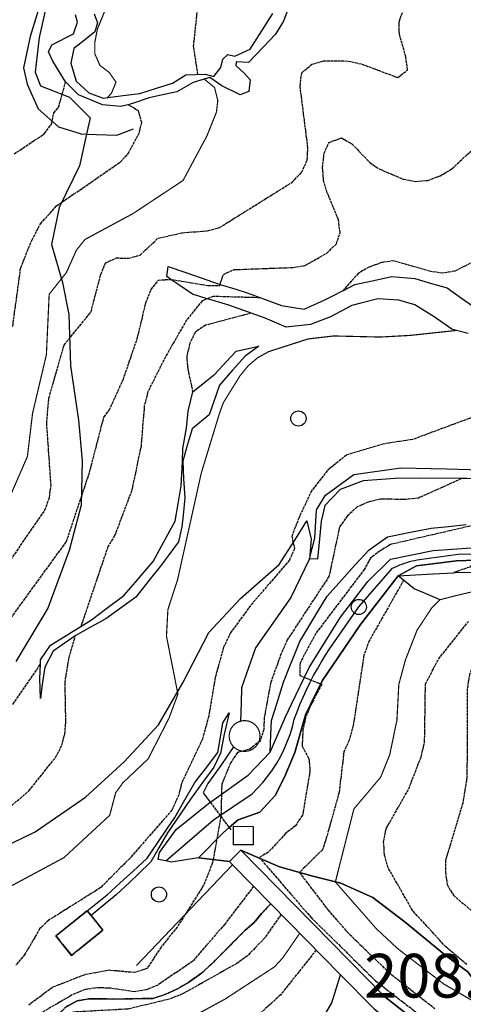
# Model space of a CAD drawing. Units: millimetres. Extents: x 439566 to 441735, y 3111495 to 3114000.
# Drawn here: x 440483 to 440559, y 3112304 to 3112473 of the extents above; entities that cross this region are included whole.
import ezdxf
from ezdxf.enums import TextEntityAlignment as Align

# ---------------------------------------------------------------- set-up
doc = ezdxf.new("R2010")
doc.units = ezdxf.units.MM
doc.linetypes.add('ESTILO_0', pattern=[0.5, 0.5, 0])
for name, color, linetype in [('5007_CURVA_DE_NIVEL_', 7, 'Continuous'), ('5008_CURVA_DE_NIVEL_', 7, 'Continuous'), ('5015_PUNTO_ACOTADO_T', 7, 'Continuous'), ('5018_ESCARPADO', 7, 'Continuous'), ('5048_EMBALSE', 7, 'Continuous'), ('5049_LINEA_DE_MAX_EM', 7, 'Continuous'), ('5050_COTA_DE_MAX_EMB', 7, 'Continuous'), ('5114_CASETA_CABAÑA', 7, 'Continuous'), ('5116_CHAMIZO_COBERTI', 7, 'Continuous'), ('5151_PRESA_DE_EMBALS', 7, 'Continuous'), ('5160_LINEA_MURO_DE_C', 7, 'Continuous'), ('5164_LINEA_MURO_PARE', 7, 'Continuous'), ('5180_CONSTRUC_SIN_ES', 7, 'Continuous'), ('5213_LINEA_DE_ASFALT', 7, 'Continuous'), ('5235_EJE_PISTA_PAVIM', 7, 'Continuous'), ('5247_SENDA', 7, 'Continuous'), ('5314_TUBERIA', 7, 'Continuous'), ('5338_L_VIRTUAL_RESOL', 7, 'Continuous'), ('5440_EMBALSE', 7, 'Continuous'), ('5441_MAXIMO_EMBALSAM', 7, 'Continuous'), ('5454_CASETA_CABAÑA', 7, 'Continuous'), ('5455_CHAMIZO_COBERTI', 7, 'Continuous'), ('5472_PRESA_DE_EMBALS', 7, 'Continuous'), ('5493_PISTA_ASFALTADO', 7, 'Continuous'), ('5498_BORDE_PISTA_ASF', 7, 'Continuous'), ('5521_MANZANA_CARTOGR', 7, 'Continuous'), ('5522_BORDE_MANZANA_C', 7, 'Continuous'), ('5634_PIE_DE_ESCARPAD', 7, 'Continuous'), ('5637_PIE_DE_MURO_DE_', 7, 'Continuous')]:
    doc.layers.add(name, color=color, linetype=linetype)

# ---------------------------------------------------------------- blocks, each defined once
blk = doc.blocks.new('5PATER')
at = {"layer": '5015_PUNTO_ACOTADO_T', "color": 7}
blk.add_circle((0, 0), 1.3, dxfattribs=at)

msp = doc.modelspace()

# ---------------------------------------------------------------- linework, layer by layer
at = {"layer": '5007_CURVA_DE_NIVEL_', "color": 42, "linetype": 'ESTILO_0', "const_width": 0.2}
for points, elevation in [([(440519.027, 3112519.835), (440521.406, 3112515.84), (440521.134, 3112513.738), (440520.195, 3112511.687), (440513.393, 3112504.187), (440511.483, 3112502.547), (440506.874, 3112501.23), (440505.651, 3112499.616), (440504.982, 3112497.493), (440504.5, 3112490.317), (440503.594, 3112486.285), (440502.722, 3112484.442), (440500.29, 3112480.825), (440496.397, 3112471.277), (440495.981, 3112469.099), (440495.965, 3112467.065), (440496.848, 3112465.079), (440498.449, 3112463.849), (440499.597, 3112462.209), (440498.84, 3112460.357), (440498.13, 3112459.536)], 250), ([(440477.339, 3112381.718), (440484.407, 3112397.967), (440485.293, 3112405.389), (440487.661, 3112415.425), (440488.143, 3112425.813), (440491.089, 3112429.538), (440492.82, 3112433.395), (440494.275, 3112435.212), (440502.455, 3112439.622), (440511.091, 3112445.33), (440515.205, 3112453.02), (440516.813, 3112457.047), (440517.046, 3112459.076), (440516.488, 3112461.284), (440514.718, 3112462.735)], 250), ([(440479.323, 3112323.047), (440490.694, 3112329.159), (440498.526, 3112336.419), (440499.527, 3112340.248), (440500.781, 3112341.993), (440505.112, 3112346.099), (440508.682, 3112353.077), (440510.212, 3112357.209), (440508.249, 3112367.14), (440508.492, 3112371.712), (440510.145, 3112376.802), (440514.219, 3112395.141), (440517.307, 3112405.293), (440517.993, 3112407.198), (440520.866, 3112411.835), (440522.26, 3112413.552), (440523.921, 3112414.948), (440525.774, 3112415.969), (440532.532, 3112418.146), (440536.914, 3112418.656), (440544.844, 3112418.469), (440549.973, 3112418.745), (440557.988, 3112419.609)], 225), ([(440564.392, 3112302.454), (440555.76, 3112307.481), (440547.841, 3112313.572), (440544.191, 3112316.985), (440537.201, 3112324.974), (440540.373, 3112337.495), (440544.953, 3112342.924), (440546.522, 3112346.802), (440547.753, 3112352.726), (440548.079, 3112358.874), (440549.201, 3112363.033), (440551.195, 3112368.155), (440553.718, 3112371.982), (440555.16, 3112373.409)], 200), ([(440531.101, 3112316.177), (440528.17, 3112311.926), (440526.756, 3112310.401), (440518.326, 3112304.896), (440512.652, 3112301.794), (440508.044, 3112300.698), (440499.552, 3112300.316), (440493.479, 3112299.275), (440488.999, 3112297.796), (440481.386, 3112295.993)], 200)]:
    msp.add_lwpolyline(points, dxfattribs=dict(at, elevation=elevation))
at = {"layer": '5008_CURVA_DE_NIVEL_', "color": 42, "linetype": 'ESTILO_0'}
for points, elevation in [([(440513.636, 3112463.537), (440512.908, 3112468.29), (440513.693, 3112476.234), (440515.858, 3112482.36), (440519.155, 3112487.682), (440521.993, 3112490.169), (440524.973, 3112490.514), (440528.13, 3112490.454)], 245), ([(440481.552, 3112380.243), (440487.421, 3112388.77), (440488.17, 3112390.917), (440488.457, 3112393.039), (440487.724, 3112403.71), (440488.091, 3112407.969), (440490.701, 3112417.098), (440495.312, 3112422.773), (440496.985, 3112429.205), (440497.794, 3112431.179), (440499.659, 3112432.045), (440501.763, 3112431.997), (440503.739, 3112432.542), (440506.804, 3112435.426), (440510.913, 3112436.356), (440515.308, 3112436.714), (440517.327, 3112437.255), (440529.785, 3112445.026), (440531.409, 3112446.721), (440532.385, 3112448.842), (440532.499, 3112450.89), (440531.155, 3112461.537), (440531.44, 3112463.825), (440533.174, 3112465.276), (440535.181, 3112465.855), (440539.415, 3112465.832), (440541.74, 3112465.303), (440547.916, 3112462.993), (440549.568, 3112464.305), (440549.3, 3112466.519), (440548.172, 3112470.432), (440548.116, 3112472.583), (440551.791, 3112482.486)], 245), ([(440578.957, 3112482.328), (440579.365, 3112471.993), (440579.17, 3112464.538), (440574.699, 3112452.902), (440569.895, 3112443.361), (440568.145, 3112439.137), (440566.902, 3112437.15), (440565.446, 3112435.203), (440561.885, 3112431.907), (440557.695, 3112429.787), (440555.604, 3112429.432), (440553.568, 3112429.72), (440547.156, 3112431.542), (440545.132, 3112431.245), (440542.965, 3112430.459), (440541.157, 3112429.43), (440538.464, 3112426.414)], 235), ([(440482.141, 3112449.893), (440487.345, 3112453.367), (440488.53, 3112455.009), (440488.968, 3112456.963), (440489.755, 3112457.87), (440490.968, 3112462.261)], 260), ([(440481.888, 3112420.272), (440483.26, 3112430.341), (440485.15, 3112435.055), (440486.66, 3112437.909), (440489.406, 3112440.973), (440500.317, 3112448.483), (440501.697, 3112449.943), (440503.634, 3112453.637), (440503.999, 3112455.279), (440503.449, 3112457.286), (440501.641, 3112458.334)], 255), ([(440478.078, 3112365.42), (440491.085, 3112383.344), (440495.061, 3112395.233), (440497.519, 3112404.748), (440498.445, 3112405.934), (440500.854, 3112411.231), (440503.302, 3112418.406), (440504.719, 3112424.36), (440505.605, 3112426.636), (440506.909, 3112428.247), (440508.983, 3112428.37), (440509.006, 3112428.366), (440515.345, 3112427.318), (440517.375, 3112427.325), (440517.435, 3112427.504), (440518.019, 3112429.223), (440519.845, 3112430.044), (440529.983, 3112430.414), (440531.961, 3112430.738), (440535.752, 3112432.864), (440537.377, 3112434.462), (440538.009, 3112436.368), (440537.733, 3112438.555), (440535.813, 3112443.212), (440535.184, 3112445.324), (440535.019, 3112447.51), (440535.276, 3112450.038), (440536.116, 3112451.866), (440538.256, 3112452.639), (440540.051, 3112451.616), (440543.095, 3112448.416), (440544.797, 3112447.27), (440548.807, 3112445.579), (440550.916, 3112445.166), (440553.041, 3112445.354), (440555.192, 3112446.131), (440557.183, 3112447.346), (440562.059, 3112451.872)], 240), ([(440524.409, 3112425.194), (440516.248, 3112425.444), (440515.243, 3112425.043), (440514.368, 3112424.695), (440511.7, 3112421.393), (440508.058, 3112415.063), (440505.082, 3112409.112), (440504.445, 3112406.674), (440503.889, 3112399.8), (440502.3, 3112392.148), (440499.355, 3112384.365), (440498.218, 3112382.544), (440493.583, 3112368.832)], 235), ([(440522.767, 3112422.568), (440514.929, 3112420.484), (440513.168, 3112419.278), (440512.269, 3112417.425), (440511.723, 3112415.254), (440511.887, 3112412.947), (440512.761, 3112409.086)], 230), ([(440631.776, 3112422.562), (440633.8, 3112414.35), (440634.644, 3112409.573), (440634.616, 3112405.241), (440632.768, 3112396.078), (440631.354, 3112385.702), (440630.063, 3112379.795), (440628.577, 3112378.367), (440626.036, 3112378.207), (440621.355, 3112377.914), (440609.517, 3112383.747), (440603.341, 3112385.634), (440597.337, 3112386.664), (440580.181, 3112384.09), (440573.662, 3112384.777), (440566.628, 3112384.777), (440562.682, 3112384.605), (440560.944, 3112383.661), (440561.431, 3112380.681), (440560.264, 3112379.011), (440557.439, 3112378.03)], 205), ([(440583.19, 3112413.043), (440550.496, 3112400.913), (440545.393, 3112400.11), (440539.086, 3112398.23), (440535.829, 3112395.553), (440533.134, 3112392.109), (440530.974, 3112387.517), (440529.716, 3112384.25), (440530.214, 3112382.171), (440529.319, 3112380.178), (440522.67, 3112372.422), (440519.237, 3112367.737), (440518.05, 3112365.281), (440516.62, 3112360.123), (440515.485, 3112353.417), (440514.414, 3112349.482), (440510.83, 3112341.921), (440510.349, 3112339.922), (440509.185, 3112337.299), (440502.011, 3112329.083), (440496.96, 3112323.998), (440488.064, 3112318.403), (440486.563, 3112316.995), (440483.993, 3112312.583), (440482.412, 3112310.693)], 220), ([(440558.827, 3112394.182), (440551.444, 3112390.843), (440549.285, 3112390.58), (440544.946, 3112390.666), (440542.816, 3112390.144), (440540.954, 3112389.315), (440539.298, 3112387.809), (440537.926, 3112385.898), (440536.097, 3112377.395), (440528.952, 3112366.49), (440527.929, 3112364.187), (440526.119, 3112359.229), (440525.001, 3112353.165), (440524.926, 3112351.125), (440524.296, 3112349.151), (440522.52, 3112347.763), (440520.44, 3112347.178), (440519.272, 3112345.465), (440517.724, 3112341.761), (440517.579, 3112336.308), (440516.159, 3112328.289), (440514.602, 3112324.395), (440510.12, 3112317.268), (440507.312, 3112313.793), (440504.91, 3112310.122), (440502.76, 3112309.423), (440498.42, 3112309.819), (440494.252, 3112309.062), (440488.73, 3112306.891), (440484.65, 3112303.85)], 215), ([(440562.595, 3112386.555), (440546.642, 3112382.873), (440544.888, 3112381.795), (440543.204, 3112380.521), (440542.177, 3112378.628), (440533.855, 3112367.627), (440531.147, 3112362.54), (440531.11, 3112360.394), (440534.892, 3112358.882), (440532.819, 3112354.982), (440532.063, 3112353.122), (440531.646, 3112351.104), (440531.507, 3112348.265), (440532.645, 3112346.154), (440532.839, 3112343.979), (440531.581, 3112336.435), (440530.355, 3112334.622), (440528.639, 3112333.269), (440525.717, 3112330.065), (440524.135, 3112329.187), (440533.01, 3112318.906), (440544.082, 3112308.01), (440557.262, 3112297.817)], 210), ([(440548.893, 3112376.735), (440545.176, 3112370.161), (440542.997, 3112366.335), (440542.098, 3112363.926), (440540.278, 3112351.895), (440539.573, 3112349.29), (440538.672, 3112347.356), (440537.844, 3112340.362), (440535.639, 3112332.468), (440534.993, 3112330.509), (440531.039, 3112326.607), (440535.92, 3112320.176), (440539.211, 3112316.415), (440546.369, 3112309.446), (440554.227, 3112303.277)], 205), ([(440573.644, 3112371.179), (440571.412, 3112370.83), (440568.301, 3112369.526), (440566.533, 3112368.49), (440562.273, 3112364.348), (440560.954, 3112362.533), (440560.177, 3112360.528), (440559.814, 3112358.189), (440559.758, 3112342.95), (440559.045, 3112338.515), (440556.1, 3112328.73), (440556.067, 3112326.674), (440556.351, 3112324.539), (440557.428, 3112322.691), (440560.801, 3112319.821)], 190), ([(440559.745, 3112310.802), (440556.16, 3112313.819), (440550.463, 3112320.041), (440546.262, 3112327.369), (440545.621, 3112329.655), (440545.481, 3112331.828), (440545.926, 3112334.157), (440549.78, 3112340.942), (440551.895, 3112346.433), (440552.501, 3112348.96), (440552.647, 3112358.953), (440554.91, 3112363.248), (440560.012, 3112369.668)], 195), ([(440473.971, 3112331.467), (440484.68, 3112340.619), (440489.21, 3112346.322), (440490.298, 3112348.387), (440490.814, 3112350.337), (440491.006, 3112352.563), (440490.856, 3112359.228), (440491.548, 3112363.47), (440492.621, 3112367.212)], 230), ([(440481.939, 3112355.446), (440486.641, 3112362.337)], 235), ([(440523.187, 3112324.229), (440518.235, 3112317.734), (440512.759, 3112311.387), (440506.751, 3112307.271), (440504.796, 3112306.469), (440502.746, 3112306.126), (440498.719, 3112306.734), (440496.48, 3112306.821), (440494.314, 3112306.529), (440492.076, 3112305.589), (440483.947, 3112300.838), (440481.641, 3112299.853)], 210), ([(440527.907, 3112319.427), (440525.101, 3112315.39), (440522.144, 3112312.307), (440520.333, 3112311), (440510.992, 3112305.75), (440508.776, 3112304.866), (440501.609, 3112303.153), (440492.312, 3112302.653), (440490.329, 3112301.812), (440486.31, 3112298.898), (440484.018, 3112297.97), (440477.857, 3112296.514)], 205), ([(440533.917, 3112313.31), (440527.832, 3112305.63), (440520.229, 3112298.684), (440513.445, 3112295.893), (440510.829, 3112295.17), (440505.573, 3112294.463), (440502.837, 3112294.651), (440491.664, 3112296.476), (440489.384, 3112296.206), (440470.532, 3112292.002)], 195)]:
    msp.add_lwpolyline(points, dxfattribs=dict(at, elevation=elevation))
at = {"layer": '5018_ESCARPADO', "color": 42}
for points in [[(440528.857, 3112474.195, 247.704), (440528.333, 3112472.687, 247.723), (440526.945, 3112470.451, 247.623), (440524.884, 3112468.271, 247.547), (440522.316, 3112465.558, 247.453), (440520.172, 3112465.687, 247.484), (440520.135, 3112465.069, 247.484), (440521.561, 3112463.749, 247.491), (440522.588, 3112462.6, 247.345), (440522.344, 3112460.604, 246.959), (440520.874, 3112460.019, 247.283), (440517.713, 3112461.59, 248.996), (440515.67, 3112463.03, 250.053), (440514.718, 3112462.735, 250.495), (440512.817, 3112462.145, 251.38), (440510.006, 3112460.535, 252.252), (440507.076, 3112459.893, 253.09), (440505.285, 3112459.5, 253.602), (440502.448, 3112458.546, 254.582), (440501.641, 3112458.334, 255.127), (440500.415, 3112458.011, 255.955), (440497.308, 3112458.286, 257.714), (440493.183, 3112460.002, 259.041), (440490.968, 3112462.261, 260.237), (440488.783, 3112465.801, 260.623), (440488.03, 3112467.387, 261.279), (440488.624, 3112468.595, 261.217), (440492.324, 3112470.5, 259.797), (440492.977, 3112472.525, 259.998), (440492.645, 3112473.731, 260.762)], [(440508.539, 3112430.554, 242.911), (440511.376, 3112429.58, 241.998), (440514.214, 3112428.606, 241.084), (440517.275, 3112427.554, 240.099), (440517.435, 3112427.504, 239.969), (440520.141, 3112426.669, 237.781), (440521.896, 3112426.127, 236.362), (440524.409, 3112425.194, 235.903), (440524.709, 3112425.083, 235.849), (440527.988, 3112423.866, 235.251), (440531.845, 3112423.251, 234.785), (440535.304, 3112424.775, 234.855), (440537.348, 3112425.836, 234.583), (440537.967, 3112426.157, 234.501), (440538.464, 3112426.414, 234.434), (440540.557, 3112427.5, 234.156), (440543.49, 3112428.128, 234.076), (440546.866, 3112428.851, 233.985), (440550.81, 3112428.538, 233.356), (440553.687, 3112427.686, 232.987), (440556.385, 3112426.887, 232.641), (440558.838, 3112425.159, 231.846), (440562.015, 3112422.92, 230.816)], [(440486.628, 3112356.449, 232.152), (440486.525, 3112359.907, 234.156), (440486.641, 3112362.337, 235.245), (440486.678, 3112363.099, 235.593), (440488.34, 3112365.605, 235.904), (440490.901, 3112367.168, 235.803), (440492.271, 3112368.004, 235.748), (440493.583, 3112368.832, 235.264), (440495.391, 3112369.973, 234.599), (440497.798, 3112371.763, 233.814), (440500.964, 3112374.117, 232.781), (440502.913, 3112376.398, 232.231), (440504.862, 3112378.679, 231.682), (440505.949, 3112379.951, 231.375), (440507.382, 3112382.587, 231.121), (440508.814, 3112385.223, 230.868), (440509.722, 3112386.895, 230.707), (440510.234, 3112389.851, 230.684), (440510.771, 3112392.948, 230.66), (440510.914, 3112395.945, 231.134), (440510.972, 3112397.176, 231.327), (440510.972, 3112397.184, 231.327), (440511.075, 3112399.34, 231.67), (440511.68, 3112402.839, 232.408), (440511.986, 3112405.758, 232.035), (440512.761, 3112409.086, 230.474), (440515.103, 3112410.961, 228.565), (440516.517, 3112412.092, 227.413), (440518.559, 3112414.29, 226.861), (440520.169, 3112416.023, 226.426), (440524.09, 3112416.923, 225.549)], [(440526.025, 3112347.217, 212.511), (440526.16, 3112350.214, 212.584), (440526.27, 3112352.653, 212.643), (440527.152, 3112355.52, 212.769), (440527.164, 3112355.561, 212.77), (440528.293, 3112359.232, 212.932), (440529.423, 3112362.011, 213.28), (440530.552, 3112364.791, 213.628), (440531.13, 3112366.212, 213.806), (440532.669, 3112368.788, 213.948), (440534.207, 3112371.363, 214.09), (440535.783, 3112374, 214.235), (440537.792, 3112376.228, 213.291), (440540.567, 3112379.306, 211.988), (440543.018, 3112381.943, 209.952), (440546.145, 3112384.209, 210.108), (440549.77, 3112384.958, 210.42), (440553.636, 3112385.651, 211.013), (440556.618, 3112385.98, 210.777), (440559.6, 3112386.308, 210.542)], [(440547.957, 3112377.499, 206.3), (440550.953, 3112377.667, 205.943), (440553.948, 3112377.835, 205.586), (440557.439, 3112378.03, 205.169), (440557.759, 3112378.048, 205.131), (440560.757, 3112378.145, 204.727)], [(440494.665, 3112320.043, 218.385), (440498.083, 3112322.783, 219.08), (440500.298, 3112324.808, 219.233), (440502.512, 3112326.832, 219.386), (440504.965, 3112329.075, 219.555), (440506.65, 3112331.557, 219.558), (440508.334, 3112334.04, 219.561), (440509.698, 3112336.05, 219.563), (440511.18, 3112338.659, 219.587), (440513.091, 3112342.02, 219.618), (440514.918, 3112344.4, 219.081), (440517.05, 3112347.176, 218.455), (440517.542, 3112350.136, 218.51), (440517.899, 3112352.288, 218.549), (440518.971, 3112353.982, 217.894)]]:
    msp.add_polyline3d(points, dxfattribs=at)
at = {"layer": '5048_EMBALSE', "color": 150, "linetype": 'ESTILO_0', "const_width": 0.1, "elevation": 190.538}
msp.add_lwpolyline([(440538.1, 3112309.054), (440536.623, 3112304.229), (440535.578, 3112302.459), (440534.115, 3112300.895), (440532.162, 3112299.744), (440528.802, 3112297.5), (440521.867, 3112293.36), (440514.675, 3112289.529), (440512.679, 3112288.932), (440510.668, 3112288.146), (440508.612, 3112287.622), (440506.594, 3112287.697)], dxfattribs=at)
at = {"layer": '5048_EMBALSE', "color": 1}
msp.add_polyline3d([(440538.1, 3112309.054, 213.855), (440543.839, 3112303.214, 213.845), (440553.814, 3112295.359, 213.739), (440557.119, 3112293.394, 213.7)], dxfattribs=at)
at = {"layer": '5049_LINEA_DE_MAX_EM', "color": 150, "linetype": 'ESTILO_0', "elevation": 208.27}
msp.add_lwpolyline([(440526.11, 3112321.255), (440525.941, 3112321.064), (440524.56, 3112319.555), (440523.286, 3112317.994), (440521.691, 3112316.633), (440515.947, 3112310.862), (440514.281, 3112309.307), (440512.035, 3112307.736), (440510.158, 3112306.637), (440508.131, 3112305.7), (440505.901, 3112304.99), (440499.095, 3112304.85), (440497.028, 3112304.943), (440494.948, 3112304.918), (440492.967, 3112304.576), (440492.533, 3112304.347), (440491.159, 3112303.623), (440489.679, 3112302.219), (440487.883, 3112300.952), (440485.884, 3112300.344), (440482.624, 3112299.163)], dxfattribs=at)
at = {"layer": '5049_LINEA_DE_MAX_EM', "color": 1}
for points in [[(440526.11, 3112321.255, 213.878), (440538.1, 3112309.054, 213.855)], [(440538.1, 3112309.054, 213.855), (440543.839, 3112303.214, 213.845), (440553.814, 3112295.359, 213.739), (440557.119, 3112293.394, 213.7)]]:
    msp.add_polyline3d(points, dxfattribs=at)
at = {"layer": '5114_CASETA_CABAÑA', "color": 1}
msp.add_polyline3d([(440519.748, 3112334.533, 216.876), (440523.128, 3112334.494, 216.907), (440523.091, 3112331.317, 216.899), (440519.711, 3112331.357, 216.899), (440519.748, 3112334.533, 216.876)], dxfattribs=at)
at = {"layer": '5116_CHAMIZO_COBERTI', "color": 1, "linetype": 'ESTILO_0', "elevation": 218.385}
for points in [[(440494.665, 3112320.043), (440489.299, 3112315.71), (440491.989, 3112312.379), (440497.355, 3112316.712), (440495.317, 3112319.235)], [(440495.317, 3112319.235), (440494.665, 3112320.043)]]:
    msp.add_lwpolyline(points, dxfattribs=at)
at = {"layer": '5151_PRESA_DE_EMBALS', "color": 1, "linetype": 'ESTILO_0', "const_width": 0.1, "elevation": 213.892}
msp.add_lwpolyline([(440521.009, 3112330.404), (440519.03, 3112328.46)], dxfattribs=at)
at = {"layer": '5151_PRESA_DE_EMBALS', "color": 1}
for points in [[(440568.455, 3112289.882, 213.584), (440555.387, 3112297.651, 213.739), (440545.694, 3112305.284, 213.845), (440521.009, 3112330.404, 213.892)], [(440568.455, 3112289.882, 213.178), (440568.301, 3112290.803, 208.605), (440566.844, 3112296.865, 204.18), (440563.331, 3112304.874, 198.23), (440559.937, 3112309.553, 195.877), (440556.265, 3112312.231, 195.33), (440549.191, 3112318.071, 195.955), (440543.598, 3112322.308, 197.668), (440538.118, 3112324.741, 199.45), (440533.336, 3112325.958, 203.64), (440527.599, 3112327.579, 208.081), (440521.009, 3112330.404, 213.892)], [(440519.03, 3112328.46, 213.892), (440519.55, 3112327.929, 213.891)], [(440519.55, 3112327.929, 213.891), (440526.11, 3112321.255, 213.878)], [(440526.11, 3112321.255, 213.878), (440538.1, 3112309.054, 213.855)], [(440538.1, 3112309.054, 213.855), (440543.839, 3112303.214, 213.845), (440553.814, 3112295.359, 213.739), (440557.119, 3112293.394, 213.7)]]:
    msp.add_polyline3d(points, dxfattribs=at)
at = {"layer": '5160_LINEA_MURO_DE_C', "color": 1}
msp.add_polyline3d([(440532.766, 3112380.422, 218.423), (440533.685, 3112383.941, 218.758), (440533.981, 3112388.836, 219.257), (440535.487, 3112391.314, 219.538), (440540.352, 3112394.902, 219.452), (440548.415, 3112396.036, 219.46), (440556.228, 3112395.885, 219.265), (440564.079, 3112395.656, 218.859), (440575.878, 3112395.581, 218.493), (440585.054, 3112395.281, 217.923), (440592.314, 3112395.095, 217.736), (440601.837, 3112395.331, 217.323), (440606.25, 3112395.162, 216.777)], dxfattribs=at)
at = {"layer": '5164_LINEA_MURO_PARE', "color": 1}
for points in [[(440532.948, 3112355.433, 210.588), (440534.952, 3112359.473, 210), (440541.49, 3112369.139, 208.24), (440547.957, 3112377.499, 206.3)], [(440530.259, 3112347.174, 212.003), (440532.155, 3112353.835, 210.821), (440532.948, 3112355.433, 210.588)], [(440519.55, 3112327.929, 213.891), (440503.094, 3112310.659, 215.516)]]:
    msp.add_polyline3d(points, dxfattribs=at)
at = {"layer": '5180_CONSTRUC_SIN_ES', "color": 1, "linetype": 'ESTILO_0', "const_width": 0.2, "elevation": 217.337}
for points in [[(440519.765, 3112348.144), (440519.345, 3112348.693), (440519.08, 3112349.331), (440518.99, 3112350.017), (440519.08, 3112350.702), (440519.345, 3112351.341), (440519.765, 3112351.89), (440520.314, 3112352.311), (440520.953, 3112352.575)], [(440520.953, 3112352.575), (440521.638, 3112352.666), (440522.324, 3112352.575), (440522.963, 3112352.311), (440523.511, 3112351.89), (440523.932, 3112351.341), (440524.197, 3112350.702), (440524.287, 3112350.017), (440524.197, 3112349.331), (440523.932, 3112348.693), (440523.511, 3112348.144), (440522.963, 3112347.723), (440522.324, 3112347.458), (440521.638, 3112347.368), (440520.953, 3112347.458), (440520.314, 3112347.723), (440519.765, 3112348.144)]]:
    msp.add_lwpolyline(points, dxfattribs=at)
at = {"layer": '5213_LINEA_DE_ASFALT', "color": 7}
for points in [[(440529.691, 3112355.506, 210.961), (440532.727, 3112361.786, 209.789), (440538.101, 3112370.38, 208.921), (440542.739, 3112376.515, 207.575), (440546.675, 3112380.377, 206.668), (440553.982, 3112381.833, 205.69), (440563.764, 3112382.53, 204.063), (440577.305, 3112382.569, 202.272), (440586.054, 3112381.817, 201.771), (440593.561, 3112382.802, 200.786), (440599.424, 3112383.391, 200.23), (440604.538, 3112381.911, 199.714), (440612.691, 3112378.535, 198.384), (440620.087, 3112374.186, 197.078), (440626.454, 3112372.925, 195.529), (440632.588, 3112373.152, 194.708), (440636.105, 3112372.645, 193.159), (440642.017, 3112371.051, 192.893), (440645.131, 3112371.281, 192.26), (440646.559, 3112373.181, 192.189), (440647.345, 3112375.214, 192.336)], [(440648.81, 3112363.218, 191.603), (440646.594, 3112366.439, 192.198), (440643.09, 3112367.854, 192.675), (440636.616, 3112369.506, 193.582), (440631.64, 3112370.617, 194.583), (440626.954, 3112370.444, 195.272), (440622.048, 3112370.256, 196.531), (440617.915, 3112371.135, 197.337), (440611.967, 3112375.584, 198.424), (440605.941, 3112378.822, 199.073), (440600.662, 3112380.177, 200.075), (440595.915, 3112380.426, 200.513), (440590.816, 3112379.254, 200.779), (440586.482, 3112379.164, 201.545), (440580.053, 3112379.408, 202.687), (440574.493, 3112379.647, 203.485), (440570.334, 3112380.088, 203.595), (440562.935, 3112380.237, 204.924), (440557.975, 3112380.088, 206.121), (440551.086, 3112379.232, 206.332), (440547.957, 3112377.499, 206.3)], [(440526.025, 3112347.217, 213.004), (440528.637, 3112353.325, 211.369), (440529.691, 3112355.506, 210.961)], [(440515.755, 3112338.652, 215.093), (440515.998, 3112338.848, 215.085), (440522.23, 3112343.314, 214.427), (440526.025, 3112347.217, 213.004)], [(440530.259, 3112347.174, 212.003), (440528.464, 3112342.954, 213.856), (440526.856, 3112339.819, 214.13), (440524.226, 3112336.973, 214.302), (440520.556, 3112335.628, 214.639), (440518.995, 3112334.306, 214.802)], [(440508.12, 3112328.579, 215.222), (440506.801, 3112328.855, 215.218), (440507.04, 3112330.003, 215.218), (440509.936, 3112333.95, 215.288), (440515.755, 3112338.652, 215.093)], [(440518.995, 3112334.306, 214.802), (440518.016, 3112333.477, 214.905), (440513.756, 3112329.139, 215.108)], [(440513.756, 3112329.139, 215.108), (440509.082, 3112328.379, 215.225), (440508.12, 3112328.579, 215.222)]]:
    msp.add_polyline3d(points, dxfattribs=at)
at = {"layer": '5235_EJE_PISTA_PAVIM', "color": 7}
msp.add_polyline3d([(440508.12, 3112328.579, 215.207), (440516.307, 3112335.629, 215.043), (440522.912, 3112340.091, 214.399), (440523.874, 3112341.048, 214.359), (440524.782, 3112342.057, 214.258), (440525.635, 3112343.113, 214.098), (440526.428, 3112344.215, 213.877), (440527.16, 3112345.358, 213.597), (440527.828, 3112346.54, 213.259), (440528.431, 3112347.757, 212.864), (440528.966, 3112349.004, 212.412), (440529.433, 3112350.279, 211.905), (440529.829, 3112351.577, 211.346), (440530.154, 3112352.896, 210.735), (440530.627, 3112354.174, 210.67), (440531.132, 3112355.441, 210.576), (440531.669, 3112356.695, 210.452), (440532.237, 3112357.934, 210.299), (440532.835, 3112359.16, 210.117), (440533.464, 3112360.37, 209.907), (440534.123, 3112361.564, 209.667), (440534.811, 3112362.741, 209.398), (440535.528, 3112363.9, 209.101), (440536.274, 3112365.042, 208.776), (440537.049, 3112366.165, 208.423), (440541.216, 3112372.157, 207.891), (440547.016, 3112378.797, 206.556), (440547.413, 3112378.996, 206.486), (440547.817, 3112379.183, 206.423), (440548.226, 3112379.358, 206.365), (440548.641, 3112379.52, 206.314), (440549.06, 3112379.67, 206.27), (440549.483, 3112379.808, 206.231), (440549.91, 3112379.933, 206.199), (440550.341, 3112380.045, 206.174), (440550.775, 3112380.144, 206.155), (440551.211, 3112380.23, 206.142), (440551.651, 3112380.303, 206.136), (440558.257, 3112381.23, 205.556), (440568.339, 3112381.462, 203.646)], dxfattribs=at)
at = {"layer": '5247_SENDA', "color": 7}
for points in [[(440486.692, 3112475.996, 263.555), (440484.884, 3112470.049, 263.525), (440483.743, 3112464.655, 262.478), (440484.362, 3112461.885, 261.742), (440486.261, 3112457.6, 260.505), (440489.738, 3112454.525, 258.919), (440493.612, 3112453.334, 257.546), (440494.527, 3112453.298, 257.414)], [(440494.527, 3112453.298, 257.414), (440499.716, 3112453.1, 256.666), (440502.612, 3112454.2, 255.11)]]:
    msp.add_polyline3d(points, dxfattribs=at)
at = {"layer": '5314_TUBERIA', "color": 5, "linetype": 'ESTILO_0', "elevation": 214.97}
for points in [[(440515.755, 3112338.652), (440518.995, 3112334.306)], [(440518.995, 3112334.306), (440519.354, 3112333.826)]]:
    msp.add_lwpolyline(points, dxfattribs=at)
at = {"layer": '5314_TUBERIA', "color": 5}
for points in [[(440488.03, 3112476.996, 263.592), (440486.417, 3112469.849, 262.807), (440485.733, 3112463.941, 262.231), (440486.633, 3112461.567, 261.17), (440491.626, 3112459.613, 259.179), (440495.14, 3112456.108, 257.633), (440494.527, 3112453.298, 257.108)], [(440494.527, 3112453.298, 257.108), (440493.335, 3112447.824, 256.088), (440489.868, 3112440.712, 253.974), (440488.552, 3112434.377, 252.006), (440490.448, 3112427.849, 249.861), (440491.512, 3112422.337, 246.324), (440491.81, 3112413.556, 244.249), (440493.181, 3112404.229, 242.503), (440493.782, 3112397.214, 241.089), (440493.611, 3112389.642, 240.205), (440491.54, 3112381.859, 239.351), (440487.887, 3112371.949, 237.729), (440482.432, 3112362.789, 236.661)], [(440478.054, 3112329.836, 229.319), (440485.767, 3112333.554, 228.379), (440494.364, 3112339.503, 227.711), (440500.981, 3112345.605, 227.113), (440506.854, 3112351.929, 226.033), (440511.032, 3112359.149, 224.86), (440515.537, 3112367.772, 223.253), (440520.964, 3112373.61, 222.282), (440527.549, 3112379.432, 220.969), (440530.639, 3112384.228, 220.2), (440532.284, 3112386.925, 219.141), (440533.069, 3112383.811, 218.719), (440532.766, 3112380.422, 218.423)], [(440532.766, 3112380.422, 218.423), (440529.544, 3112373.794, 218.016), (440523.528, 3112365.144, 217.899), (440521.086, 3112358.269, 217.673), (440521.025, 3112355.697, 217.518)], [(440521.025, 3112355.697, 217.518), (440520.953, 3112352.575, 217.337)], [(440519.765, 3112348.144, 216.97), (440517.558, 3112344.931, 215.501), (440515.312, 3112341.891, 214.985), (440514.544, 3112340.278, 214.97), (440515.755, 3112338.652, 214.97)]]:
    msp.add_polyline3d(points, dxfattribs=at)
at = {"layer": '5338_L_VIRTUAL_RESOL', "color": 1}
msp.add_polyline3d([(440513.756, 3112329.139, 215.108), (440519.03, 3112328.46, 213.892)], dxfattribs=at)
at = {"layer": '5440_EMBALSE', "color": 150}
msp.add_polyline3d([(440535.578, 3112302.459, 190.538), (440536.623, 3112304.229, 190.538), (440538.1, 3112309.054, 190.538), (440538.1, 3112309.054, 190.538), (440543.839, 3112303.214, 190.538)], dxfattribs=at)
at = {"layer": '5441_MAXIMO_EMBALSAM', "color": 150}
msp.add_polyline3d([(440491.159, 3112303.623, 200.48), (440492.533, 3112304.347, 200.48), (440492.967, 3112304.576, 200.48), (440494.948, 3112304.918, 200.48), (440497.028, 3112304.943, 200.48), (440499.095, 3112304.85, 200.48), (440499.095, 3112304.85, 200.48), (440505.901, 3112304.99, 200.48), (440508.131, 3112305.7, 200.48), (440510.158, 3112306.637, 200.48), (440512.035, 3112307.736, 200.48), (440514.281, 3112309.307, 200.48), (440515.947, 3112310.862, 200.48), (440521.691, 3112316.633, 200.48), (440523.286, 3112317.994, 200.48), (440524.56, 3112319.555, 200.48), (440525.941, 3112321.064, 200.48), (440526.11, 3112321.255, 200.48), (440526.11, 3112321.255, 200.48), (440538.1, 3112309.054, 200.48), (440538.1, 3112309.054, 200.48), (440543.839, 3112303.214, 200.48)], dxfattribs=at)
at = {"layer": '5454_CASETA_CABAÑA', "color": 1}
msp.add_polyline3d([(440519.748, 3112334.533, 216.876), (440523.128, 3112334.494, 216.907), (440523.091, 3112331.317, 216.899), (440519.711, 3112331.357, 216.899), (440519.748, 3112334.533, 216.876)], close=True, dxfattribs=at)
at = {"layer": '5455_CHAMIZO_COBERTI', "color": 1}
msp.add_polyline3d([(440494.665, 3112320.043, 218.385), (440495.317, 3112319.235, 218.385), (440495.317, 3112319.235, 218.385), (440497.355, 3112316.712, 218.385), (440491.989, 3112312.379, 218.385), (440489.299, 3112315.71, 218.385), (440494.665, 3112320.043, 218.385)], close=True, dxfattribs=at)
at = {"layer": '5472_PRESA_DE_EMBALS', "color": 1}
msp.add_polyline3d([(440543.839, 3112303.214, 213.845), (440538.1, 3112309.054, 213.855), (440538.1, 3112309.054, 213.855), (440526.11, 3112321.255, 213.878), (440526.11, 3112321.255, 213.878), (440519.55, 3112327.929, 213.891), (440519.55, 3112327.929, 213.891), (440519.03, 3112328.46, 213.892), (440519.03, 3112328.46, 213.892), (440521.009, 3112330.404, 213.892), (440521.009, 3112330.404, 213.892), (440545.694, 3112305.284, 213.845), (440555.387, 3112297.651, 213.739)], dxfattribs=at)
msp.add_polyline3d([(440568.455, 3112289.882, 213.584), (440555.387, 3112297.651, 213.739), (440545.694, 3112305.284, 213.845), (440521.009, 3112330.404, 213.892), (440521.009, 3112330.404, 213.892), (440527.599, 3112327.579, 208.081), (440533.336, 3112325.958, 203.64), (440538.118, 3112324.741, 199.45), (440543.598, 3112322.308, 197.668), (440549.191, 3112318.071, 195.955), (440556.265, 3112312.231, 195.33), (440559.937, 3112309.553, 195.877), (440563.331, 3112304.874, 198.23), (440566.844, 3112296.865, 204.18), (440568.301, 3112290.803, 208.605), (440568.455, 3112289.882, 213.178)], close=True, dxfattribs=at)
at = {"layer": '5493_PISTA_ASFALTADO', "color": 7}
msp.add_polyline3d([(440562.935, 3112380.237, 204.924), (440557.975, 3112380.088, 206.121), (440551.086, 3112379.232, 206.332), (440547.957, 3112377.499, 206.3), (440547.957, 3112377.499, 206.3), (440541.49, 3112369.139, 206.731), (440534.952, 3112359.473, 209.935), (440532.948, 3112355.433, 210.001), (440532.948, 3112355.433, 210.001), (440532.155, 3112353.835, 210.056), (440530.259, 3112347.174, 212.003), (440530.259, 3112347.174, 212.003), (440528.464, 3112342.954, 213.856), (440526.856, 3112339.819, 214.13), (440524.226, 3112336.973, 214.302), (440520.556, 3112335.628, 214.639), (440518.995, 3112334.306, 214.802), (440518.995, 3112334.306, 214.802), (440518.016, 3112333.477, 214.905), (440513.756, 3112329.139, 215.108), (440513.756, 3112329.139, 215.108), (440509.082, 3112328.379, 215.225), (440508.12, 3112328.579, 215.222), (440508.12, 3112328.579, 215.222), (440506.801, 3112328.855, 215.218), (440507.04, 3112330.003, 215.218), (440509.936, 3112333.95, 215.288), (440515.755, 3112338.652, 215.093), (440515.755, 3112338.652, 215.093), (440515.998, 3112338.848, 215.085), (440522.23, 3112343.314, 214.427), (440526.025, 3112347.217, 212.511), (440526.025, 3112347.217, 212.511), (440528.637, 3112353.325, 211.369), (440529.691, 3112355.506, 210.961), (440529.691, 3112355.506, 210.961), (440532.727, 3112361.786, 209.789), (440538.101, 3112370.38, 208.921), (440542.739, 3112376.515, 207.575), (440546.675, 3112380.377, 206.668), (440553.982, 3112381.833, 205.69), (440563.764, 3112382.53, 204.063)], dxfattribs=at)
at = {"layer": '5498_BORDE_PISTA_ASF', "color": 7}
for points in [[(440529.691, 3112355.506, 210.961), (440532.727, 3112361.786, 209.789), (440538.101, 3112370.38, 208.921), (440542.739, 3112376.515, 207.575), (440546.675, 3112380.377, 206.668), (440553.982, 3112381.833, 205.69), (440563.764, 3112382.53, 204.063), (440577.305, 3112382.569, 202.272), (440586.054, 3112381.817, 201.771), (440593.561, 3112382.802, 200.786), (440599.424, 3112383.391, 200.23), (440604.538, 3112381.911, 199.714), (440612.691, 3112378.535, 198.384), (440620.087, 3112374.186, 197.078), (440626.454, 3112372.925, 195.529), (440632.588, 3112373.152, 194.708), (440636.105, 3112372.645, 193.159), (440642.017, 3112371.051, 192.893), (440645.131, 3112371.281, 192.26), (440646.559, 3112373.181, 192.189), (440647.345, 3112375.214, 192.336)], [(440648.81, 3112363.218, 191.603), (440646.594, 3112366.439, 192.198), (440643.09, 3112367.854, 192.675), (440636.616, 3112369.506, 193.582), (440631.64, 3112370.617, 194.583), (440626.954, 3112370.444, 195.272), (440622.048, 3112370.256, 196.531), (440617.915, 3112371.135, 197.337), (440611.967, 3112375.584, 198.424), (440605.941, 3112378.822, 199.073), (440600.662, 3112380.177, 200.075), (440595.915, 3112380.426, 200.513), (440590.816, 3112379.254, 200.779), (440586.482, 3112379.164, 201.545), (440580.053, 3112379.408, 202.687), (440574.493, 3112379.647, 203.485), (440570.334, 3112380.088, 203.595), (440562.935, 3112380.237, 204.924), (440557.975, 3112380.088, 206.121), (440551.086, 3112379.232, 206.332), (440547.957, 3112377.499, 206.3)], [(440526.025, 3112347.217, 213.004), (440528.637, 3112353.325, 211.369), (440529.691, 3112355.506, 210.961)], [(440515.755, 3112338.652, 215.093), (440515.998, 3112338.848, 215.085), (440522.23, 3112343.314, 214.427), (440526.025, 3112347.217, 213.004)], [(440530.259, 3112347.174, 212.003), (440528.464, 3112342.954, 213.856), (440526.856, 3112339.819, 214.13), (440524.226, 3112336.973, 214.302), (440520.556, 3112335.628, 214.639), (440518.995, 3112334.306, 214.802)], [(440508.12, 3112328.579, 215.222), (440506.801, 3112328.855, 215.218), (440507.04, 3112330.003, 215.218), (440509.936, 3112333.95, 215.288), (440515.755, 3112338.652, 215.093)], [(440518.995, 3112334.306, 214.802), (440518.016, 3112333.477, 214.905), (440513.756, 3112329.139, 215.108)], [(440513.756, 3112329.139, 215.108), (440509.082, 3112328.379, 215.225), (440508.12, 3112328.579, 215.222)]]:
    msp.add_polyline3d(points, dxfattribs=at)
at = {"layer": '5498_BORDE_PISTA_ASF', "color": 1}
for points in [[(440532.948, 3112355.433, 210.588), (440534.952, 3112359.473, 210), (440541.49, 3112369.139, 208.24), (440547.957, 3112377.499, 206.3)], [(440530.259, 3112347.174, 212.003), (440532.155, 3112353.835, 210.821), (440532.948, 3112355.433, 210.588)]]:
    msp.add_polyline3d(points, dxfattribs=at)
at = {"layer": '5521_MANZANA_CARTOGR', "color": 1}
msp.add_polyline3d([(440543.839, 3112303.214, 213.845), (440538.1, 3112309.054, 190.538), (440538.1, 3112309.054, 190.538), (440526.11, 3112321.255, 208.27), (440526.11, 3112321.255, 208.27), (440519.55, 3112327.929, 213.891), (440519.55, 3112327.929, 213.891), (440519.03, 3112328.46, 213.892), (440519.03, 3112328.46, 213.892), (440513.756, 3112329.139, 215.108), (440513.756, 3112329.139, 215.108), (440518.016, 3112333.477, 214.905), (440518.995, 3112334.306, 214.802), (440518.995, 3112334.306, 214.802), (440520.556, 3112335.628, 214.639), (440524.226, 3112336.973, 214.302), (440526.856, 3112339.819, 214.13), (440528.464, 3112342.954, 213.856), (440530.259, 3112347.174, 212.003), (440530.259, 3112347.174, 212.003), (440532.155, 3112353.835, 210.056), (440532.948, 3112355.433, 210.001), (440532.948, 3112355.433, 210.001), (440534.952, 3112359.473, 209.935), (440541.49, 3112369.139, 206.731), (440547.957, 3112377.499, 206.3), (440547.957, 3112377.499, 206.3), (440551.086, 3112379.232, 206.332), (440557.975, 3112380.088, 206.121), (440562.935, 3112380.237, 204.924)], dxfattribs=at)
at = {"layer": '5522_BORDE_MANZANA_C', "color": 150, "linetype": 'ESTILO_0', "const_width": 0.1, "elevation": 190.538}
msp.add_lwpolyline([(440538.1, 3112309.054), (440536.623, 3112304.229), (440535.578, 3112302.459), (440534.115, 3112300.895), (440532.162, 3112299.744), (440528.802, 3112297.5), (440521.867, 3112293.36), (440514.675, 3112289.529), (440512.679, 3112288.932), (440510.668, 3112288.146), (440508.612, 3112287.622), (440506.594, 3112287.697)], dxfattribs=at)
at = {"layer": '5522_BORDE_MANZANA_C', "color": 7}
for points in [[(440529.691, 3112355.506, 210.961), (440532.727, 3112361.786, 209.789), (440538.101, 3112370.38, 208.921), (440542.739, 3112376.515, 207.575), (440546.675, 3112380.377, 206.668), (440553.982, 3112381.833, 205.69), (440563.764, 3112382.53, 204.063), (440577.305, 3112382.569, 202.272), (440586.054, 3112381.817, 201.771), (440593.561, 3112382.802, 200.786), (440599.424, 3112383.391, 200.23), (440604.538, 3112381.911, 199.714), (440612.691, 3112378.535, 198.384), (440620.087, 3112374.186, 197.078), (440626.454, 3112372.925, 195.529), (440632.588, 3112373.152, 194.708), (440636.105, 3112372.645, 193.159), (440642.017, 3112371.051, 192.893), (440645.131, 3112371.281, 192.26), (440646.559, 3112373.181, 192.189), (440647.345, 3112375.214, 192.336)], [(440648.81, 3112363.218, 191.603), (440646.594, 3112366.439, 192.198), (440643.09, 3112367.854, 192.675), (440636.616, 3112369.506, 193.582), (440631.64, 3112370.617, 194.583), (440626.954, 3112370.444, 195.272), (440622.048, 3112370.256, 196.531), (440617.915, 3112371.135, 197.337), (440611.967, 3112375.584, 198.424), (440605.941, 3112378.822, 199.073), (440600.662, 3112380.177, 200.075), (440595.915, 3112380.426, 200.513), (440590.816, 3112379.254, 200.779), (440586.482, 3112379.164, 201.545), (440580.053, 3112379.408, 202.687), (440574.493, 3112379.647, 203.485), (440570.334, 3112380.088, 203.595), (440562.935, 3112380.237, 204.924), (440557.975, 3112380.088, 206.121), (440551.086, 3112379.232, 206.332), (440547.957, 3112377.499, 206.3)], [(440526.025, 3112347.217, 213.004), (440528.637, 3112353.325, 211.369), (440529.691, 3112355.506, 210.961)], [(440515.755, 3112338.652, 215.093), (440515.998, 3112338.848, 215.085), (440522.23, 3112343.314, 214.427), (440526.025, 3112347.217, 213.004)], [(440530.259, 3112347.174, 212.003), (440528.464, 3112342.954, 213.856), (440526.856, 3112339.819, 214.13), (440524.226, 3112336.973, 214.302), (440520.556, 3112335.628, 214.639), (440518.995, 3112334.306, 214.802)], [(440508.12, 3112328.579, 215.222), (440506.801, 3112328.855, 215.218), (440507.04, 3112330.003, 215.218), (440509.936, 3112333.95, 215.288), (440515.755, 3112338.652, 215.093)], [(440518.995, 3112334.306, 214.802), (440518.016, 3112333.477, 214.905), (440513.756, 3112329.139, 215.108)], [(440513.756, 3112329.139, 215.108), (440509.082, 3112328.379, 215.225), (440508.12, 3112328.579, 215.222)]]:
    msp.add_polyline3d(points, dxfattribs=at)
at = {"layer": '5522_BORDE_MANZANA_C', "color": 1}
for points in [[(440532.948, 3112355.433, 210.588), (440534.952, 3112359.473, 210), (440541.49, 3112369.139, 208.24), (440547.957, 3112377.499, 206.3)], [(440530.259, 3112347.174, 212.003), (440532.155, 3112353.835, 210.821), (440532.948, 3112355.433, 210.588)], [(440513.756, 3112329.139, 215.108), (440519.03, 3112328.46, 213.892)], [(440519.03, 3112328.46, 213.892), (440519.55, 3112327.929, 213.891)], [(440519.55, 3112327.929, 213.891), (440526.11, 3112321.255, 213.878)], [(440526.11, 3112321.255, 213.878), (440538.1, 3112309.054, 213.855)], [(440538.1, 3112309.054, 213.855), (440543.839, 3112303.214, 213.845), (440553.814, 3112295.359, 213.739), (440557.119, 3112293.394, 213.7)]]:
    msp.add_polyline3d(points, dxfattribs=at)
at = {"layer": '5634_PIE_DE_ESCARPAD', "color": 42}
for points in [[(440495.84, 3112473.934, 250.828), (440496.453, 3112472.405, 250.634), (440495.984, 3112470.843, 250.517), (440493.635, 3112468.978, 250.969), (440492.385, 3112467.986, 251.21), (440491.871, 3112465.451, 251.225), (440492.786, 3112462.386, 251.085), (440494.952, 3112460.38, 250.564), (440497.377, 3112459.436, 250.245), (440500.351, 3112459.83, 250.057), (440503.664, 3112460.268, 249.848), (440506.523, 3112461.176, 249.06), (440509.288, 3112462.054, 248.299), (440511.562, 3112463.433, 246.656), (440514.855, 3112463.599, 245.294), (440516.369, 3112463.183, 244.555), (440517.586, 3112464.74, 243.963), (440517.929, 3112466.123, 243.854), (440518.791, 3112466.966, 243.846), (440519.945, 3112466.67, 243.737), (440522.591, 3112467.852, 244.088), (440524.202, 3112470.382, 243.837), (440526.491, 3112473.976, 243.48)], [(440559.955, 3112419.051, 224.078), (440557.988, 3112419.609, 224.917), (440557.177, 3112419.84, 225.263), (440554.141, 3112421.933, 227.181), (440550.818, 3112423.997, 228.444), (440548.07, 3112424.794, 228.639), (440544.478, 3112425.051, 228.405), (440541.576, 3112424.288, 228.416), (440540.05, 3112423.886, 228.421), (440536.373, 3112421.96, 227.127), (440532.965, 3112420.625, 226.082), (440528.768, 3112420.176, 226.893), (440525.16, 3112421.719, 229.325), (440522.769, 3112422.568, 230.509), (440522.767, 3112422.568, 230.509), (440522.333, 3112422.724, 230.726), (440518.929, 3112423.934, 232.413), (440516.056, 3112424.799, 234.146), (440515.243, 3112425.043, 234.636), (440512.688, 3112425.814, 236.178), (440510.223, 3112427.523, 238.712), (440509.006, 3112428.366, 239.962), (440508.318, 3112428.843, 240.669), (440508.539, 3112430.554, 242.127)], [(440524.09, 3112416.923, 225.549), (440521.741, 3112415.215, 225.237), (440519.567, 3112412.797, 224.972), (440517.36, 3112410.223, 224.987), (440516.355, 3112407.397, 225.194), (440515.543, 3112405.114, 225.362), (440512.636, 3112402.739, 226.164), (440511.776, 3112399.865, 226.039), (440511.054, 3112397.181, 225.923), (440511.176, 3112394.189, 225.638), (440511.4, 3112390.881, 225.323), (440511.096, 3112387.897, 225.234), (440510.893, 3112385.904, 225.174), (440510.331, 3112383.343, 225.627), (440508.542, 3112380.935, 225.865), (440507.171, 3112379.092, 226.047), (440505.303, 3112376.744, 226.446), (440502.975, 3112373.818, 226.944), (440500.548, 3112372.056, 227.601), (440497.878, 3112370.117, 228.323), (440495.252, 3112368.666, 229.176), (440492.621, 3112367.212, 230.03), (440490.154, 3112365.506, 231.274), (440488.801, 3112364.57, 231.956), (440487.373, 3112361.844, 232.501), (440486.962, 3112358.872, 232.309), (440486.628, 3112356.449, 232.152)], [(440560.774, 3112374.762, 200.02), (440557.858, 3112374.059, 200.009), (440555.16, 3112373.409, 200), (440552.391, 3112374.563, 202.126), (440550.685, 3112375.273, 203.436), (440548.893, 3112376.735, 205.317), (440547.957, 3112377.499, 206.3)], [(440518.971, 3112353.982, 217.894), (440518.134, 3112350.348, 217.229), (440517.515, 3112347.087, 216.102), (440516.35, 3112344.692, 215.483), (440514.599, 3112342.255, 215.273), (440512.37, 3112339.152, 215.006), (440510.672, 3112336.679, 215.117), (440508.428, 3112333.409, 215.264), (440506.933, 3112330.808, 215.223), (440505.556, 3112328.411, 215.186), (440503.387, 3112326.338, 215.459), (440501.941, 3112324.956, 215.64), (440499.642, 3112322.759, 215.929), (440497.316, 3112320.864, 216.46), (440495.317, 3112319.235, 216.915)]]:
    msp.add_polyline3d(points, dxfattribs=at)
at = {"layer": '5637_PIE_DE_MURO_DE_', "color": 1}
msp.add_polyline3d([(440606.25, 3112395.162, 216.777), (440601.583, 3112394.404, 215.255), (440597.569, 3112393.751, 213.946), (440588.958, 3112393.486, 213.572), (440581.807, 3112393.539, 214.165), (440574.735, 3112393.733, 213.681), (440566.058, 3112394.022, 214.679), (440559.758, 3112394.171, 214.781), (440558.827, 3112394.182, 214.953), (440551.858, 3112394.268, 216.247), (440547.468, 3112394.217, 216.387), (440541.967, 3112393.777, 216.379), (440538.004, 3112392.312, 216.59), (440535.382, 3112389.553, 216.426), (440534.749, 3112386.89, 216.286), (440534.472, 3112383.835, 216.411), (440534.162, 3112380.351, 216.949), (440532.766, 3112380.422, 218.423)], dxfattribs=at)

# ---------------------------------------------------------------- block references
at = {"linetype": 'Continuous'}
for p in [(440530.869, 3112404.494, 221.818), (440541.216, 3112372.157, 207.891), (440506.961, 3112322.828, 215.149)]:
    msp.add_blockref('5PATER', p, dxfattribs=at)

# ---------------------------------------------------------------- texts
at = {"layer": '5050_COTA_DE_MAX_EMB', "color": 5, "linetype": 'ESTILO_0'}
msp.add_text('208.3', height=7.5, dxfattribs=at).set_placement((440554.921, 3112308.887, 208.27), align=Align.MIDDLE_CENTER)

doc.saveas('drawing.dxf')
